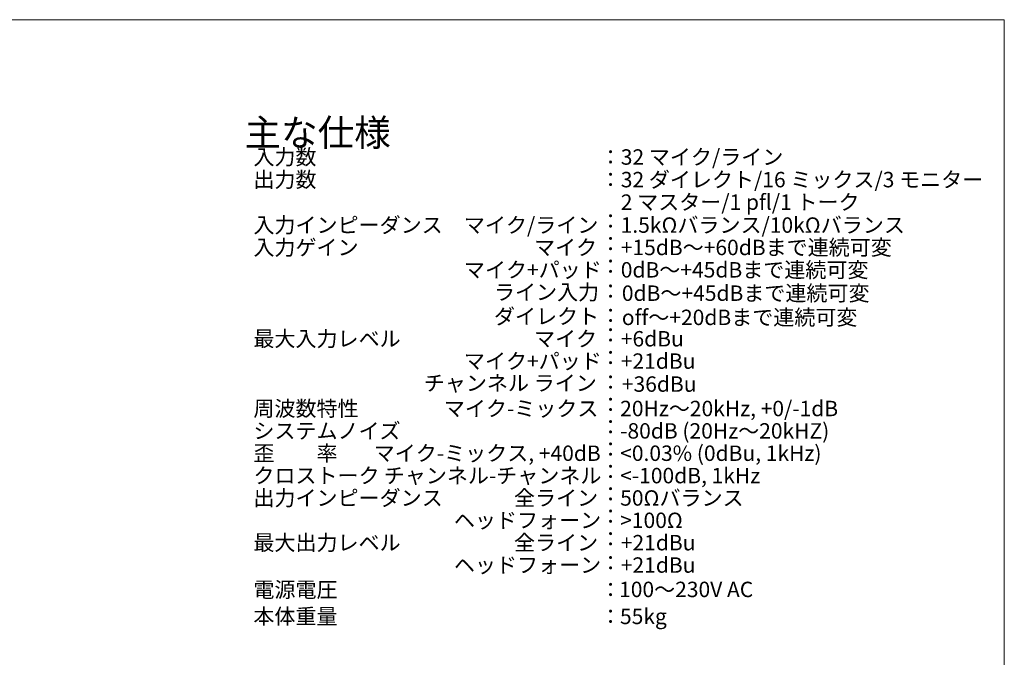
# Model space of a CAD drawing. Units: millimetres. Extents: x -64 to 4151, y 447 to 3177.
# Drawn here: x 2044 to 4151, y 1812 to 3177 of the extents above; entities that cross this region are included whole.
import ezdxf

# ---------------------------------------------------------------- set-up
doc = ezdxf.new("R2010")
doc.units = ezdxf.units.MM
doc.header["$LTSCALE"] = 76.2
doc.layers.add('SPEC', color=4, linetype='Continuous', lineweight=0)
doc.layers.add('WAKU', color=7, linetype='Continuous', lineweight=0)
doc.styles.get("Standard").update_dxf_attribs({"font": 'txt', "bigfont": 'BIGFONT.SHX'})

msp = doc.modelspace()

# ---------------------------------------------------------------- linework, layer by layer
at = {"layer": 'WAKU', "color": 7, "lineweight": 0}
for p, q in [((-64.1, 3176.7), (4150.9, 3176.7)), ((4150.9, 3176.7), (4150.9, 446.7))]:
    msp.add_line(p, q, dxfattribs=at)

# ---------------------------------------------------------------- texts
at = {"layer": 'SPEC', "color": 7, "attachment_point": 1, "line_spacing_factor": 0.782827}
for s, insert, char_height in [('{\\H0.8795x;\\l主な仕様}', (2524.7, 2963.6), 65.257), ('{\\H0.8795x;\\l入力数}', (2543.8, 2899.2), 37.523), ('{\\H0.8795x;\\l：}', (3285.7, 2899.2), 37.523), ('{\\H0.8795x;\\l32 マイク/ライン}', (3330.1, 2899.2), 37.523), ('{\\H0.8795x;\\l出力数}', (2543.8, 2850.8), 37.523), ('{\\H0.8795x;\\l：}', (3285.7, 2850.8), 37.523), ('{\\H0.8795x;\\l32 ダイレクト/16 ミックス/3 モニター}', (3330.1, 2850.8), 37.523), ('{\\H0.8795x;\\l2 マスター/1 pfl/1 トーク}', (3330.1, 2802.6), 37.523), ('{\\H0.8795x;\\l入力インピーダンス}', (2543.8, 2753.5), 37.523), ('{\\H0.8795x;\\lマイク/ライン}', (2994.3, 2753.5), 37.523), ('{\\H0.8795x;\\l：}', (3285.7, 2762), 37.523), ('{\\H0.8795x;\\l1.5kΩバランス/10kΩバランス}', (3329.8, 2753.5), 37.523), ('{\\H0.8795x;\\l入力ゲイン}', (2543.8, 2705.6), 37.523), ('{\\H0.8795x;\\lマイク}', (3144.4, 2705.6), 37.523), ('{\\H0.8795x;\\l：}', (3285.7, 2713.6), 37.523), ('{\\H0.8795x;\\l+15dB～+60dBまで連続可変}', (3330.1, 2705.6), 37.523), ('{\\H0.8795x;\\lマイク+パッド}', (2994.3, 2657.7), 37.523), ('{\\H0.8795x;\\l：}', (3285.7, 2665.1), 37.523), ('{\\H0.8795x;\\l0dB～+45dBまで連続可変}', (3330.1, 2657.7), 37.523), ('{\\H0.8795x;\\lライン入力}', (3058.6, 2609.9), 37.523), ('{\\H0.8795x;\\l：}', (3285.7, 2611.8), 37.523), ('{\\H0.8795x;\\l0dB～+45dBまで連続可変}', (3332.4, 2607.7), 37.523), ('{\\H0.8795x;\\lダイレクト}', (3058.6, 2558), 37.523), ('{\\H0.8795x;\\l：}', (3285.7, 2559.9), 37.523), ('{\\H0.8795x;\\loff～+20dBまで連続可変}', (3332.4, 2555.9), 37.523), ('{\\H0.8795x;\\l最大入力レベル}', (2543.8, 2510.1), 37.523), ('{\\H0.8795x;\\lマイク}', (3144.4, 2510.1), 37.523), ('{\\H0.8795x;\\l：}', (3285.7, 2518.1), 37.523), ('{\\H0.8795x;\\l+6dBu}', (3330.1, 2510.1), 37.523), ('{\\H0.8795x;\\lマイク+パッド}', (2994.3, 2462.3), 37.523), ('{\\H0.8795x;\\l：}', (3285.7, 2469.6), 37.523), ('{\\H0.8795x;\\l+21dBu}', (3330.1, 2462.3), 37.523), ('{\\H0.8795x;\\lチャンネル ライン}', (2908.5, 2415.2), 37.523), ('{\\H0.8795x;\\l：}', (3285.7, 2417.1), 37.523), ('{\\H0.8795x;\\l+36dBu}', (3332.4, 2413.1), 37.523), ('{\\H0.8795x;\\l周波数特性}', (2543.8, 2360.8), 37.523), ('{\\H0.8795x;\\lマイク-ミックス}', (2951.4, 2360.8), 37.523), ('{\\H0.8795x;\\l：}', (3285.7, 2369.3), 37.523), ('{\\H0.8795x;\\l20Hz～20kHz, +0/-1dB}', (3328.8, 2360.8), 37.523), ('{\\H0.8795x;\\lシステムノイズ}', (2543.8, 2312.9), 37.523), ('{\\H0.8795x;\\l：}', (3285.7, 2321.4), 37.523), ('{\\H0.8795x;\\l-80dB (20Hz～20kHZ)}', (3328.8, 2312.9), 37.523), ('{\\H0.8795x;\\l歪\u3000\u3000率}', (2543.8, 2265.1), 37.523), ('{\\H0.8795x;\\lマイク-ミックス, +40dB}', (2801.3, 2265.1), 37.523), ('{\\H0.8795x;\\l：}', (3285.7, 2273.6), 37.523), ('{\\H0.8795x;\\l<0.03% (0dBu, 1kHz)}', (3328.8, 2265.1), 37.523), ('{\\H0.8795x;\\lクロストーク}', (2543.8, 2217.2), 37.523), ('{\\H0.8795x;\\lチャンネル-チャンネル}', (2822.8, 2217.2), 37.523), ('{\\H0.8795x;\\l：}', (3285.7, 2225.7), 37.523), ('{\\H0.8795x;\\l<-100dB, 1kHz}', (3328.8, 2217.2), 37.523), ('{\\H0.8795x;\\l出力インピーダンス}', (2543.8, 2169.3), 37.523), ('{\\H0.8795x;\\l全ライン}', (3101.5, 2169.3), 37.523), ('{\\H0.8795x;\\l：}', (3285.7, 2177.8), 37.523), ('{\\H0.8795x;\\l50Ωバランス}', (3328.8, 2169.3), 37.523), ('{\\H0.8795x;\\lヘッドフォーン}', (2972.9, 2121.5), 37.523), ('{\\H0.8795x;\\l：}', (3285.7, 2130), 37.523), ('{\\H0.8795x;\\l>100Ω}', (3328.8, 2121.5), 37.523), ('{\\H0.8795x;\\l最大出力レベル}', (2543.8, 2073.6), 37.523), ('{\\H0.8795x;\\l全ライン}', (3101.5, 2073.6), 37.523), ('{\\H0.8795x;\\l：}', (3285.7, 2081.6), 37.523), ('{\\H0.8795x;\\l+21dBu}', (3330.1, 2073.6), 37.523), ('{\\H0.8795x;\\lヘッドフォーン}', (2972.9, 2025.7), 37.523), ('{\\H0.8795x;\\l：}', (3285.7, 2030.4), 37.523), ('{\\H0.8795x;\\l+21dBu}', (3330.1, 2025.7), 37.523), ('{\\H0.8795x;\\l電源電圧}', (2543.8, 1973), 37.523), ('{\\H0.8795x;\\l：}', (3285.7, 1973), 37.523), ('{\\H0.8795x;\\l100～230V AC}', (3326.5, 1973.5), 37.523), ('{\\H0.8795x;\\l本体重量}', (2543.8, 1915.8), 37.523), ('{\\H0.8795x;\\l55kg}', (3328.4, 1915.8), 37.523), ('{\\H0.8795x;\\l：}', (3285.7, 1915.7), 37.523)]:
    msp.add_mtext(s, dxfattribs=dict(at, insert=insert, char_height=char_height))

doc.saveas('drawing.dxf')
